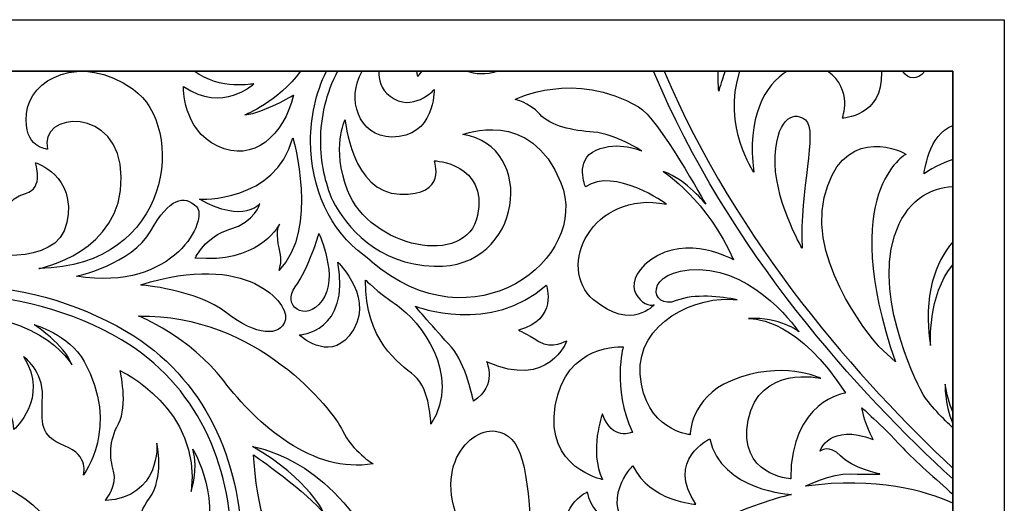
# Model space of a CAD drawing. Units: millimetres. Extents: x -188 to -106, y -115 to 132.
# Drawn here: x -143 to -106, y -52 to -34 of the extents above; entities that cross this region are included whole.
import ezdxf

# ---------------------------------------------------------------- set-up
doc = ezdxf.new("R2010")
doc.units = ezdxf.units.MM
doc.header["$MEASUREMENT"] = 0
doc.layers.add('layer 1', color=7, linetype='Continuous')

msp = doc.modelspace()

# ---------------------------------------------------------------- linework, layer by layer
at = {"layer": 'layer 1', "color": 250}
for points, knots in [([(-106.4504, -33.9636), (-106.4504, -33.9636), (-187.5392, -33.9636), (-187.5392, -33.9636), (-187.5392, -33.9636), (-187.5392, -33.9636), (-187.5392, -115.0518), (-187.5392, -115.0518), (-187.5392, -115.0518), (-187.5392, -115.0518), (-148.7894, -115.0518), (-148.7894, -115.0518), (-148.7894, -115.0518), (-148.7714, -115.0518), (-148.7504, -115.0531), (-148.7248, -115.0531), (-148.7248, -115.0531), (-148.7248, -115.0531), (-148.6283, -115.0518), (-148.6283, -115.0518), (-148.6283, -115.0518), (-148.6455, -115.0518), (-148.6616, -115.0518), (-148.6781, -115.0518), (-148.6781, -115.0518), (-148.6781, -115.0518), (-106.4504, -115.0518), (-106.4504, -115.0518), (-106.4504, -115.0518), (-106.4504, -115.0518), (-106.4504, -33.9636), (-106.4504, -33.9636)], [0, 0, 0, 0, 0.1111111, 0.1111111, 0.1111111, 0.1111111, 0.2222222, 0.2222222, 0.2222222, 0.2222222, 0.3333333, 0.3333333, 0.3333333, 0.3333333, 0.4444444, 0.4444444, 0.4444444, 0.4444444, 0.5555556, 0.5555556, 0.5555556, 0.5555556, 0.6666667, 0.6666667, 0.6666667, 0.6666667, 0.7777778, 0.7777778, 0.7777778, 0.7777778, 1, 1, 1, 1]), ([(-108.3683, -35.8814), (-108.3683, -35.8814), (-108.3683, -113.1338), (-108.3683, -113.1338), (-108.3683, -113.1338), (-108.3683, -113.1338), (-148.6781, -113.1338), (-148.6781, -113.1338), (-148.6781, -113.1338), (-148.696, -113.1351), (-148.712, -113.1351), (-148.7248, -113.1351), (-148.7248, -113.1351), (-148.7504, -113.1351), (-148.7658, -113.1338), (-148.7658, -113.1338), (-148.7658, -113.1338), (-148.7658, -113.1338), (-185.6214, -113.1338), (-185.6214, -113.1338), (-185.6214, -113.1338), (-185.6214, -113.1338), (-185.6214, -35.8814), (-185.6214, -35.8814), (-185.6214, -35.8814), (-185.6214, -35.8814), (-108.3683, -35.8814), (-108.3683, -35.8814)], [0, 0, 0, 0, 0.125, 0.125, 0.125, 0.125, 0.25, 0.25, 0.25, 0.25, 0.375, 0.375, 0.375, 0.375, 0.5, 0.5, 0.5, 0.5, 0.625, 0.625, 0.625, 0.625, 0.75, 0.75, 0.75, 0.75, 1, 1, 1, 1]), ([(-185.6214, -113.1338), (-185.6214, -113.1338), (-108.3683, -113.1338), (-108.3683, -113.1338), (-108.3683, -113.1338), (-108.3683, -113.1338), (-108.3683, -35.8814), (-108.3683, -35.8814), (-108.3683, -35.8814), (-108.3683, -35.8814), (-185.6214, -35.8814), (-185.6214, -35.8814), (-185.6214, -35.8814), (-185.6214, -35.8814), (-185.6214, -113.1338), (-185.6214, -113.1338)], [0, 0, 0, 0, 0.2, 0.2, 0.2, 0.2, 0.4, 0.4, 0.4, 0.4, 0.6, 0.6, 0.6, 0.6, 1, 1, 1, 1])]:
    msp.add_open_spline(points, degree=3, knots=knots, dxfattribs=at)
at = {"layer": 'layer 1', "color": 7}
for points, knots in [([(-142.0346, -38.7833), (-142.4193, -37.4037), (-139.3361, -37.0992), (-139.2964, -39.8177), (-139.2964, -39.8177), (-139.2549, -42.6351), (-142.3581, -43.2244), (-142.3581, -43.2244), (-142.3581, -43.2244), (-137.3811, -43.1432), (-136.8748, -37.9515), (-138.8508, -36.5514), (-138.8508, -36.5514), (-140.827, -35.1513), (-142.7026, -36.1852), (-142.8247, -37.4637), (-142.8247, -37.4637), (-142.9461, -38.7423), (-142.0346, -38.7833), (-142.0346, -38.7833)], [0, 0, 0, 0, 0.1666667, 0.1666667, 0.1666667, 0.1666667, 0.3333333, 0.3333333, 0.3333333, 0.3333333, 0.5, 0.5, 0.5, 0.5, 0.6666667, 0.6666667, 0.6666667, 0.6666667, 1, 1, 1, 1]), ([(-134.3623, -36.3488), (-134.3623, -36.3488), (-135.5227, -37.4432), (-136.9802, -36.4492), (-136.9802, -36.4492), (-136.9802, -36.4492), (-137.0333, -38.0443), (-135.7081, -38.6738), (-135.7081, -38.6738), (-134.3834, -39.3018), (-133.2364, -38.2558), (-132.8945, -36.7707), (-132.8945, -36.7707), (-132.8945, -36.7707), (-133.9647, -37.4087), (-134.6941, -37.5097), (-134.6941, -37.5097), (-134.6941, -37.5097), (-133.457, -37.0053), (-132.6266, -35.8814), (-132.6266, -35.8814), (-132.6266, -35.8814), (-136.5801, -35.8814), (-136.5801, -35.8814), (-136.5801, -35.8814), (-135.6095, -36.602), (-134.3623, -36.3488), (-134.3623, -36.3488)], [0, 0, 0, 0, 0.125, 0.125, 0.125, 0.125, 0.25, 0.25, 0.25, 0.25, 0.375, 0.375, 0.375, 0.375, 0.5, 0.5, 0.5, 0.5, 0.625, 0.625, 0.625, 0.625, 0.75, 0.75, 0.75, 0.75, 1, 1, 1, 1]), ([(-130.2579, -42.7322), (-130.1008, -42.8792), (-129.9966, -42.9546), (-129.9966, -42.9546), (-129.9966, -42.9546), (-126.2252, -46.2414), (-121.816, -42.8638), (-122.9412, -40.0357), (-122.9412, -40.0357), (-124.0669, -37.2049), (-126.5897, -38.2393), (-126.5897, -38.2393), (-126.5897, -38.2393), (-123.8228, -38.6349), (-124.3406, -43.2596), (-127.6554, -43.1374), (-127.6554, -43.1374), (-129.7951, -43.0588), (-130.9063, -41.6761), (-131.4279, -40.7044), (-131.4279, -40.7044), (-131.7258, -40.0317), (-131.8901, -39.2671), (-131.8901, -38.4801), (-131.8901, -38.4801), (-131.8889, -37.5987), (-131.6855, -36.6998), (-131.2541, -35.8814), (-131.2541, -35.8814), (-131.2541, -35.8814), (-131.6645, -35.8814), (-131.6645, -35.8814), (-131.6645, -35.8814), (-132.0659, -36.7094), (-132.2564, -37.6063), (-132.2551, -38.4801), (-132.2551, -38.4801), (-132.2546, -40.1928), (-131.5366, -41.839), (-130.2579, -42.7322)], [0, 0, 0, 0, 0.0909091, 0.0909091, 0.0909091, 0.0909091, 0.1818182, 0.1818182, 0.1818182, 0.1818182, 0.2727273, 0.2727273, 0.2727273, 0.2727273, 0.3636364, 0.3636364, 0.3636364, 0.3636364, 0.4545455, 0.4545455, 0.4545455, 0.4545455, 0.5454545, 0.5454545, 0.5454545, 0.5454545, 0.6363636, 0.6363636, 0.6363636, 0.6363636, 0.7272727, 0.7272727, 0.7272727, 0.7272727, 0.8181818, 0.8181818, 0.8181818, 0.8181818, 1, 1, 1, 1]), ([(-129.2371, -38.3306), (-127.6248, -38.3607), (-127.6554, -36.5655), (-127.6554, -36.5655), (-127.6554, -36.5655), (-127.6554, -36.5655), (-128.4756, -37.4484), (-129.2978, -36.8096), (-129.2978, -36.8096), (-129.6443, -36.5387), (-129.73, -36.191), (-129.7139, -35.8814), (-129.7139, -35.8814), (-129.7139, -35.8814), (-130.3322, -35.8814), (-130.3322, -35.8814), (-130.3322, -35.8814), (-130.9389, -36.9044), (-130.4728, -38.3076), (-129.2371, -38.3306)], [0, 0, 0, 0, 0.1666667, 0.1666667, 0.1666667, 0.1666667, 0.3333333, 0.3333333, 0.3333333, 0.3333333, 0.5, 0.5, 0.5, 0.5, 0.6666667, 0.6666667, 0.6666667, 0.6666667, 1, 1, 1, 1]), ([(-128.1119, -35.8814), (-128.1119, -35.8814), (-128.2986, -35.8814), (-128.2986, -35.8814), (-128.2986, -35.8814), (-128.2826, -36.0048), (-128.2627, -36.0784), (-128.2627, -36.0784), (-128.2627, -36.0784), (-128.2627, -36.0784), (-128.2083, -35.9882), (-128.1119, -35.8814)], [0, 0, 0, 0, 0.25, 0.25, 0.25, 0.25, 0.5, 0.5, 0.5, 0.5, 1, 1, 1, 1]), ([(-125.2758, -35.8814), (-125.2758, -35.8814), (-126.4541, -35.8814), (-126.4541, -35.8814), (-126.4541, -35.8814), (-126.1248, -35.992), (-125.7561, -36.0425), (-125.2758, -35.8814)], [0, 0, 0, 0, 0.3333333, 0.3333333, 0.3333333, 0.3333333, 1, 1, 1, 1]), ([(-119.9308, -38.8483), (-119.9308, -38.8483), (-120.813, -38.452), (-121.6332, -38.8177), (-121.6332, -38.8177), (-122.4541, -39.1822), (-122.0289, -40.1872), (-122.0289, -40.1872), (-122.0289, -40.1872), (-120.9645, -39.4264), (-119.0178, -40.8258), (-119.0178, -40.8258), (-119.0178, -40.8258), (-121.7859, -40.278), (-123.1547, -43.1981), (-121.7247, -44.386), (-121.7247, -44.386), (-120.2952, -45.5714), (-119.4743, -44.5676), (-119.4743, -44.5676), (-119.4743, -44.5676), (-119.7786, -44.7497), (-120.9338, -43.8683), (-119.5964, -42.8946), (-119.5964, -42.8946), (-118.2583, -41.9209), (-116.5246, -42.8946), (-116.5246, -42.8946), (-116.5246, -42.8946), (-117.4682, -40.7044), (-119.1392, -39.6078), (-119.1392, -39.6078), (-119.1392, -39.6078), (-118.2277, -39.9436), (-117.5583, -40.8258), (-117.5583, -40.8258), (-117.5583, -40.8258), (-117.5583, -40.8258), (-119.3221, -37.6313), (-120.0522, -37.2049), (-120.0522, -37.2049), (-122.449, -35.8053), (-124.6443, -36.9305), (-124.6443, -36.9305), (-124.6443, -36.9305), (-124.6443, -36.9305), (-124.1577, -37.0213), (-123.7313, -37.4783), (-123.7313, -37.4783), (-123.3062, -37.9343), (-122.5155, -38.087), (-121.7247, -38.149), (-121.7247, -38.149), (-120.9338, -38.2092), (-119.9308, -38.8483), (-119.9308, -38.8483)], [0, 0, 0, 0, 0.0666667, 0.0666667, 0.0666667, 0.0666667, 0.1333333, 0.1333333, 0.1333333, 0.1333333, 0.2, 0.2, 0.2, 0.2, 0.2666667, 0.2666667, 0.2666667, 0.2666667, 0.3333333, 0.3333333, 0.3333333, 0.3333333, 0.4, 0.4, 0.4, 0.4, 0.4666667, 0.4666667, 0.4666667, 0.4666667, 0.5333333, 0.5333333, 0.5333333, 0.5333333, 0.6, 0.6, 0.6, 0.6, 0.6666667, 0.6666667, 0.6666667, 0.6666667, 0.7333333, 0.7333333, 0.7333333, 0.7333333, 0.8, 0.8, 0.8, 0.8, 0.8666667, 0.8666667, 0.8666667, 0.8666667, 1, 1, 1, 1]), ([(-108.3683, -51.0495), (-108.3683, -51.0495), (-108.3683, -50.6481), (-108.3683, -50.6481), (-108.3683, -50.6481), (-111.7522, -47.472), (-116.3928, -42.3102), (-119.1035, -35.8814), (-119.1035, -35.8814), (-119.1035, -35.8814), (-119.496, -35.8814), (-119.496, -35.8814), (-119.496, -35.8814), (-116.708, -42.5737), (-111.8392, -47.8696), (-108.3683, -51.0495)], [0, 0, 0, 0, 0.2, 0.2, 0.2, 0.2, 0.4, 0.4, 0.4, 0.4, 0.6, 0.6, 0.6, 0.6, 1, 1, 1, 1]), ([(-117.0719, -36.6255), (-117.0719, -36.6255), (-116.9912, -36.3167), (-116.8347, -35.8814), (-116.8347, -35.8814), (-116.8347, -35.8814), (-117.0929, -35.8814), (-117.0929, -35.8814), (-117.0929, -35.8814), (-117.1005, -36.3263), (-117.0719, -36.6255), (-117.0719, -36.6255)], [0, 0, 0, 0, 0.25, 0.25, 0.25, 0.25, 0.5, 0.5, 0.5, 0.5, 1, 1, 1, 1]), ([(-115.7644, -39.6392), (-116.0496, -37.6235), (-115.3488, -36.3685), (-114.5236, -35.8814), (-114.5236, -35.8814), (-114.5236, -35.8814), (-116.2874, -35.8814), (-116.2874, -35.8814), (-116.2874, -35.8814), (-116.9553, -37.9566), (-115.7644, -39.6392), (-115.7644, -39.6392)], [0, 0, 0, 0, 0.25, 0.25, 0.25, 0.25, 0.5, 0.5, 0.5, 0.5, 1, 1, 1, 1]), ([(-112.4791, -37.6313), (-112.4791, -37.6313), (-110.9594, -37.5698), (-111.0202, -35.9262), (-111.0202, -35.9262), (-111.0208, -35.9115), (-111.0228, -35.8968), (-111.0241, -35.8814), (-111.0241, -35.8814), (-111.0241, -35.8814), (-113.0231, -35.8814), (-113.0231, -35.8814), (-113.0231, -35.8814), (-112.0438, -36.5827), (-112.4791, -37.6313), (-112.4791, -37.6313)], [0, 0, 0, 0, 0.2, 0.2, 0.2, 0.2, 0.4, 0.4, 0.4, 0.4, 0.6, 0.6, 0.6, 0.6, 1, 1, 1, 1]), ([(-109.4098, -35.8814), (-109.4098, -35.8814), (-110.239, -35.8814), (-110.239, -35.8814), (-110.239, -35.8814), (-110.235, -35.8865), (-110.2325, -35.8918), (-110.2294, -35.8968), (-110.2294, -35.8968), (-110.0127, -36.1761), (-109.693, -36.2413), (-109.4098, -35.8814)], [0, 0, 0, 0, 0.25, 0.25, 0.25, 0.25, 0.5, 0.5, 0.5, 0.5, 1, 1, 1, 1]), ([(-128.9327, -40.4601), (-130.726, -40.3981), (-130.9701, -37.692), (-130.9701, -37.692), (-130.9701, -37.692), (-130.9701, -37.692), (-131.4868, -38.7264), (-130.8793, -40.3086), (-130.8793, -40.3086), (-130.0495, -42.4649), (-126.4382, -43.1981), (-126.0431, -41.2522), (-126.0431, -41.2522), (-125.6481, -39.3043), (-127.6554, -39.2128), (-127.6554, -39.2128), (-127.6554, -39.2128), (-127.6554, -39.2128), (-127.1382, -40.5221), (-128.9327, -40.4601)], [0, 0, 0, 0, 0.1666667, 0.1666667, 0.1666667, 0.1666667, 0.3333333, 0.3333333, 0.3333333, 0.3333333, 0.5, 0.5, 0.5, 0.5, 0.6666667, 0.6666667, 0.6666667, 0.6666667, 1, 1, 1, 1]), ([(-113.8484, -37.692), (-114.1872, -37.3959), (-114.8827, -37.4783), (-114.9735, -39.0294), (-114.9735, -39.0294), (-115.0651, -40.5815), (-113.9705, -42.4687), (-113.9705, -42.4687), (-113.9705, -42.4687), (-114.0914, -40.3086), (-113.362, -38.1177), (-113.8484, -37.692)], [0, 0, 0, 0, 0.25, 0.25, 0.25, 0.25, 0.5, 0.5, 0.5, 0.5, 1, 1, 1, 1]), ([(-110.1078, -38.9692), (-110.4735, -38.7264), (-112.5405, -37.9649), (-113.1485, -40.5815), (-113.1485, -40.5815), (-113.7577, -43.1981), (-111.1116, -46.1205), (-111.1116, -46.1205), (-111.1116, -46.1205), (-111.1116, -46.1205), (-110.5036, -46.6984), (-110.5036, -46.6984), (-110.5036, -46.6984), (-112.6933, -40.3693), (-110.1078, -38.9692), (-110.1078, -38.9692)], [0, 0, 0, 0, 0.2, 0.2, 0.2, 0.2, 0.4, 0.4, 0.4, 0.4, 0.6, 0.6, 0.6, 0.6, 1, 1, 1, 1]), ([(-109.4366, -39.7013), (-109.4366, -39.7013), (-109.0071, -39.3784), (-108.3683, -39.1655), (-108.3683, -39.1655), (-108.3683, -39.1655), (-108.3683, -37.9009), (-108.3683, -37.9009), (-108.3683, -37.9009), (-109.2711, -38.2163), (-109.4366, -39.7013), (-109.4366, -39.7013)], [0, 0, 0, 0, 0.25, 0.25, 0.25, 0.25, 0.5, 0.5, 0.5, 0.5, 1, 1, 1, 1]), ([(-134.1443, -40.8061), (-134.1443, -40.8061), (-134.3029, -41.4869), (-135.2592, -41.7605), (-135.2592, -41.7605), (-136.16, -42.0188), (-136.5455, -42.8339), (-136.5455, -42.8339), (-136.5455, -42.8339), (-134.2599, -43.0345), (-133.5012, -41.7439), (-133.4124, -41.5737), (-133.4124, -41.5737), (-133.5786, -41.8819), (-133.4321, -42.4138), (-133.372, -42.711), (-133.372, -42.711), (-133.3107, -43.0167), (-133.4334, -43.2902), (-133.4334, -43.2902), (-133.4334, -43.2902), (-131.9124, -41.7687), (-132.9155, -38.3607), (-132.9155, -38.3607), (-132.9155, -38.3607), (-133.5548, -40.7644), (-136.3838, -40.6435), (-136.3838, -40.6435), (-136.3838, -40.6435), (-134.7106, -41.5858), (-134.1443, -40.8061), (-134.1443, -40.8061)], [0, 0, 0, 0, 0.1111111, 0.1111111, 0.1111111, 0.1111111, 0.2222222, 0.2222222, 0.2222222, 0.2222222, 0.3333333, 0.3333333, 0.3333333, 0.3333333, 0.4444444, 0.4444444, 0.4444444, 0.4444444, 0.5555556, 0.5555556, 0.5555556, 0.5555556, 0.6666667, 0.6666667, 0.6666667, 0.6666667, 0.7777778, 0.7777778, 0.7777778, 0.7777778, 1, 1, 1, 1]), ([(-144.763, -42.6172), (-144.763, -42.6172), (-141.6848, -43.2846), (-141.3179, -41.5143), (-141.3179, -41.5143), (-140.9496, -39.7441), (-142.4891, -39.2844), (-142.4891, -39.2844), (-142.4891, -39.2844), (-142.4891, -39.2844), (-142.1432, -40.2274), (-142.8566, -40.4333), (-142.8566, -40.4333), (-143.5688, -40.6404), (-143.5913, -41.0322), (-143.6603, -41.7439), (-143.6603, -41.7439), (-143.7299, -42.4566), (-144.763, -42.6172), (-144.763, -42.6172)], [0, 0, 0, 0, 0.1666667, 0.1666667, 0.1666667, 0.1666667, 0.3333333, 0.3333333, 0.3333333, 0.3333333, 0.5, 0.5, 0.5, 0.5, 0.6666667, 0.6666667, 0.6666667, 0.6666667, 1, 1, 1, 1]), ([(-110.5349, -42.0117), (-111.3238, -44.5069), (-109.5, -47.8529), (-109.5, -47.8529), (-109.5, -47.8529), (-109.2909, -48.25), (-108.6553, -48.8752), (-108.3683, -49.1483), (-108.3683, -49.1483), (-108.3683, -49.1483), (-108.3683, -48.9827), (-108.3683, -48.9827), (-108.3683, -48.9827), (-108.695, -48.2116), (-108.6485, -47.5193), (-108.6485, -47.5193), (-108.6485, -47.5193), (-108.6037, -47.8792), (-108.5013, -48.2282), (-108.3683, -48.5555), (-108.3683, -48.5555), (-108.3683, -48.5555), (-108.3683, -43.0787), (-108.3683, -43.0787), (-108.3683, -43.0787), (-109.305, -44.2128), (-109.1956, -46.0886), (-109.1956, -46.0886), (-109.1956, -46.0886), (-109.4851, -44.1918), (-109.0051, -42.9859), (-108.3683, -42.2277), (-108.3683, -42.2277), (-108.3683, -42.2277), (-108.3683, -40.1692), (-108.3683, -40.1692), (-108.3683, -40.1692), (-109.2327, -40.2077), (-110.1227, -40.714), (-110.5349, -42.0117)], [0, 0, 0, 0, 0.0909091, 0.0909091, 0.0909091, 0.0909091, 0.1818182, 0.1818182, 0.1818182, 0.1818182, 0.2727273, 0.2727273, 0.2727273, 0.2727273, 0.3636364, 0.3636364, 0.3636364, 0.3636364, 0.4545455, 0.4545455, 0.4545455, 0.4545455, 0.5454545, 0.5454545, 0.5454545, 0.5454545, 0.6363636, 0.6363636, 0.6363636, 0.6363636, 0.7272727, 0.7272727, 0.7272727, 0.7272727, 0.8181818, 0.8181818, 0.8181818, 0.8181818, 1, 1, 1, 1]), ([(-140.9592, -43.5089), (-137.2693, -44.0964), (-136.0328, -41.359), (-136.4989, -40.9121), (-136.4989, -40.9121), (-136.9648, -40.4659), (-137.4923, -40.588), (-138.2013, -41.8243), (-138.2013, -41.8243), (-138.9115, -43.0628), (-140.9592, -43.5089), (-140.9592, -43.5089)], [0, 0, 0, 0, 0.25, 0.25, 0.25, 0.25, 0.5, 0.5, 0.5, 0.5, 1, 1, 1, 1]), ([(-131.8216, -44.4161), (-131.1825, -43.5633), (-131.9438, -41.9209), (-131.9438, -41.9209), (-131.9438, -41.9209), (-131.9438, -41.9209), (-132.3069, -43.1981), (-132.8241, -43.8989), (-132.8241, -43.8989), (-133.3413, -44.599), (-132.4597, -45.2682), (-131.8216, -44.4161)], [0, 0, 0, 0, 0.25, 0.25, 0.25, 0.25, 0.5, 0.5, 0.5, 0.5, 1, 1, 1, 1]), ([(-133.1944, -45.1519), (-133.0121, -44.5426), (-134.6135, -42.5557), (-138.5663, -43.8331), (-138.5663, -43.8331), (-138.5663, -43.8331), (-136.4989, -43.9961), (-135.3839, -44.8681), (-135.3839, -44.8681), (-134.269, -45.7401), (-133.377, -45.7606), (-133.1944, -45.1519)], [0, 0, 0, 0, 0.25, 0.25, 0.25, 0.25, 0.5, 0.5, 0.5, 0.5, 1, 1, 1, 1]), ([(-132.6726, -45.6928), (-132.6726, -45.6928), (-131.6069, -46.6984), (-130.8173, -45.7234), (-130.8173, -45.7234), (-129.7536, -44.4141), (-131.2425, -42.9859), (-131.2425, -42.9859), (-131.2425, -42.9859), (-130.7566, -45.602), (-132.6726, -45.6928), (-132.6726, -45.6928)], [0, 0, 0, 0, 0.25, 0.25, 0.25, 0.25, 0.5, 0.5, 0.5, 0.5, 1, 1, 1, 1]), ([(-118.6534, -44.4161), (-117.9867, -44.1445), (-116.965, -44.273), (-116.3858, -44.3815), (-116.3858, -44.3815), (-117.9106, -44.1956), (-120.1296, -45.2479), (-119.9915, -47.1542), (-119.9915, -47.1542), (-119.8387, -49.2538), (-118.1369, -49.4045), (-118.1369, -49.4045), (-118.1369, -49.4045), (-118.1369, -49.4045), (-118.1369, -48.0358), (-116.6159, -47.3972), (-116.6159, -47.3972), (-114.73, -46.6058), (-113.2704, -47.3064), (-113.2704, -47.3064), (-113.2704, -47.3064), (-113.2704, -47.3064), (-115.581, -46.7885), (-115.9766, -48.8585), (-115.9766, -48.8585), (-116.3724, -50.9268), (-114.3964, -51.0489), (-114.3964, -51.0489), (-114.3964, -51.0489), (-114.3964, -48.1273), (-112.3582, -47.8529), (-112.3582, -47.8529), (-112.3582, -47.8529), (-114.0633, -45.1852), (-115.6698, -45.079), (-115.9606, -45.0816), (-115.9606, -45.0816), (-114.8028, -45.01), (-114.0914, -45.5714), (-114.0914, -45.5714), (-114.0914, -45.5714), (-114.0914, -45.5714), (-115.673, -43.2902), (-117.8018, -43.2596), (-117.8018, -43.2596), (-119.9308, -43.2282), (-119.6265, -44.8112), (-118.6534, -44.4161)], [0, 0, 0, 0, 0.0769231, 0.0769231, 0.0769231, 0.0769231, 0.1538462, 0.1538462, 0.1538462, 0.1538462, 0.2307692, 0.2307692, 0.2307692, 0.2307692, 0.3076923, 0.3076923, 0.3076923, 0.3076923, 0.3846154, 0.3846154, 0.3846154, 0.3846154, 0.4615385, 0.4615385, 0.4615385, 0.4615385, 0.5384615, 0.5384615, 0.5384615, 0.5384615, 0.6153846, 0.6153846, 0.6153846, 0.6153846, 0.6923077, 0.6923077, 0.6923077, 0.6923077, 0.7692308, 0.7692308, 0.7692308, 0.7692308, 0.8461538, 0.8461538, 0.8461538, 0.8461538, 1, 1, 1, 1]), ([(-160.3013, -63.239), (-160.3096, -63.5108), (-160.3147, -63.7812), (-160.3147, -64.049), (-160.3147, -64.049), (-160.2988, -80.9624), (-142.9577, -92.9946), (-142.9487, -93.0092), (-142.9487, -93.0092), (-142.9487, -93.0092), (-143.2102, -92.5247), (-144.173, -91.7442), (-144.173, -91.7442), (-148.2069, -88.4723), (-159.9586, -77.7787), (-159.949, -64.049), (-159.949, -64.049), (-159.949, -63.785), (-159.9452, -63.5184), (-159.9356, -63.2518), (-159.9356, -63.2518), (-159.4945, -50.1526), (-152.2512, -44.2333), (-145.3531, -44.2295), (-145.3531, -44.2295), (-143.2345, -44.2295), (-141.1454, -44.7882), (-139.288, -45.8782), (-139.288, -45.8782), (-136.486, -47.5186), (-135.1952, -50.5386), (-135.1939, -53.5588), (-135.1939, -53.5588), (-135.1939, -55.7508), (-135.878, -57.9334), (-137.1477, -59.5573), (-137.1477, -59.5573), (-138.0933, -60.7662), (-139.3565, -61.6676), (-140.91, -62.05), (-140.91, -62.05), (-142.5409, -62.2756), (-145.522, -62.266), (-147.6093, -59.7971), (-147.6093, -59.7971), (-150.6204, -56.2361), (-146.3318, -49.6941), (-141.6484, -53.3459), (-141.6484, -53.3459), (-141.6484, -53.3459), (-142.5005, -50.5777), (-146.5761, -50.9733), (-146.5761, -50.9733), (-150.6497, -51.3684), (-151.7148, -57.3325), (-149.8296, -59.9172), (-149.8296, -59.9172), (-148.306, -62.0083), (-144.1034, -63.1029), (-141.3735, -62.5159), (-141.3735, -62.5159), (-139.4838, -62.2046), (-137.9539, -61.1856), (-136.8593, -59.7824), (-136.8593, -59.7824), (-135.5336, -58.0818), (-134.8297, -55.8264), (-134.8297, -53.5588), (-134.8297, -53.5588), (-134.8284, -50.4402), (-136.1684, -47.2841), (-139.1021, -45.5623), (-139.1021, -45.5623), (-141.0161, -44.4404), (-143.1707, -43.863), (-145.3531, -43.863), (-145.3531, -43.863), (-152.4763, -43.8592), (-159.8736, -50.0125), (-160.3013, -63.239)], [0, 0, 0, 0, 0.047619, 0.047619, 0.047619, 0.047619, 0.0952381, 0.0952381, 0.0952381, 0.0952381, 0.1428571, 0.1428571, 0.1428571, 0.1428571, 0.1904762, 0.1904762, 0.1904762, 0.1904762, 0.2380952, 0.2380952, 0.2380952, 0.2380952, 0.2857143, 0.2857143, 0.2857143, 0.2857143, 0.3333333, 0.3333333, 0.3333333, 0.3333333, 0.3809524, 0.3809524, 0.3809524, 0.3809524, 0.4285714, 0.4285714, 0.4285714, 0.4285714, 0.4761905, 0.4761905, 0.4761905, 0.4761905, 0.5238095, 0.5238095, 0.5238095, 0.5238095, 0.5714286, 0.5714286, 0.5714286, 0.5714286, 0.6190476, 0.6190476, 0.6190476, 0.6190476, 0.6666667, 0.6666667, 0.6666667, 0.6666667, 0.7142857, 0.7142857, 0.7142857, 0.7142857, 0.7619048, 0.7619048, 0.7619048, 0.7619048, 0.8095238, 0.8095238, 0.8095238, 0.8095238, 0.8571429, 0.8571429, 0.8571429, 0.8571429, 0.9047619, 0.9047619, 0.9047619, 0.9047619, 1, 1, 1, 1]), ([(-128.3856, -47.2156), (-127.8062, -47.7014), (-127.7768, -49.0095), (-127.7768, -49.0095), (-127.7768, -49.0095), (-126.5897, -47.1542), (-128.2326, -45.1455), (-129.0234, -44.599), (-129.0234, -44.599), (-129.815, -44.0511), (-130.2093, -43.6554), (-130.2093, -43.6554), (-130.2093, -43.6554), (-130.2394, -45.9063), (-128.9622, -46.729), (-128.3856, -47.2156)], [0, 0, 0, 0, 0.2, 0.2, 0.2, 0.2, 0.4, 0.4, 0.4, 0.4, 0.6, 0.6, 0.6, 0.6, 1, 1, 1, 1]), ([(-126.1959, -48.1586), (-125.2829, -47.5494), (-125.708, -46.6984), (-125.708, -46.6984), (-125.708, -46.6984), (-123.3683, -47.7328), (-122.7283, -45.9063), (-122.7283, -45.9063), (-122.7283, -45.9063), (-122.7283, -45.9063), (-123.2763, -46.2414), (-123.7627, -45.9369), (-123.7627, -45.9369), (-124.2485, -45.6334), (-124.5234, -45.5112), (-124.5234, -45.5112), (-124.5234, -45.5112), (-123.0313, -45.1455), (-123.4885, -43.8375), (-123.4885, -43.8375), (-123.4885, -43.8375), (-125.5259, -45.6928), (-128.3547, -44.6283), (-128.3547, -44.6283), (-128.3547, -44.6283), (-128.3547, -44.6283), (-127.6554, -45.4492), (-127.0161, -46.1486), (-127.0161, -46.1486), (-126.4746, -46.7431), (-126.1959, -48.1586), (-126.1959, -48.1586)], [0, 0, 0, 0, 0.1111111, 0.1111111, 0.1111111, 0.1111111, 0.2222222, 0.2222222, 0.2222222, 0.2222222, 0.3333333, 0.3333333, 0.3333333, 0.3333333, 0.4444444, 0.4444444, 0.4444444, 0.4444444, 0.5555556, 0.5555556, 0.5555556, 0.5555556, 0.6666667, 0.6666667, 0.6666667, 0.6666667, 0.7777778, 0.7777778, 0.7777778, 0.7777778, 1, 1, 1, 1]), ([(-146.6363, -45.0707), (-146.6363, -45.0707), (-145.4203, -45.4358), (-145.0852, -46.561), (-145.0852, -46.561), (-144.7503, -47.688), (-144.4466, -48.1132), (-143.8687, -48.2654), (-143.8687, -48.2654), (-143.2901, -48.4182), (-143.2901, -49.209), (-143.2901, -49.209), (-143.2901, -49.209), (-143.2901, -49.209), (-141.954, -48.0525), (-142.9257, -46.5009), (-142.9257, -46.5009), (-142.9257, -46.5009), (-142.1962, -47.0181), (-142.2263, -47.991), (-142.2263, -47.991), (-142.257, -48.9654), (-142.3477, -49.4513), (-141.4049, -49.8175), (-141.4049, -49.8175), (-140.4625, -50.1825), (-140.7054, -50.9121), (-140.7054, -50.9121), (-140.7054, -50.9121), (-140.7054, -50.9121), (-139.3257, -49.099), (-140.6755, -46.683), (-140.6755, -46.683), (-141.2539, -45.6486), (-142.5301, -45.3137), (-142.5301, -45.3137), (-142.5301, -45.3137), (-142.5301, -45.3137), (-141.4049, -46.0438), (-141.1318, -46.8051), (-141.1318, -46.8051), (-141.1318, -46.8051), (-142.5005, -44.4321), (-146.6363, -45.0707)], [0, 0, 0, 0, 0.0833333, 0.0833333, 0.0833333, 0.0833333, 0.1666667, 0.1666667, 0.1666667, 0.1666667, 0.25, 0.25, 0.25, 0.25, 0.3333333, 0.3333333, 0.3333333, 0.3333333, 0.4166667, 0.4166667, 0.4166667, 0.4166667, 0.5, 0.5, 0.5, 0.5, 0.5833333, 0.5833333, 0.5833333, 0.5833333, 0.6666667, 0.6666667, 0.6666667, 0.6666667, 0.75, 0.75, 0.75, 0.75, 0.8333333, 0.8333333, 0.8333333, 0.8333333, 1, 1, 1, 1]), ([(-131.0649, -49.2498), (-131.4304, -48.4781), (-134.2485, -44.9083), (-138.6482, -44.9889), (-138.6482, -44.9889), (-138.6482, -44.9889), (-136.7417, -45.7606), (-135.4855, -47.403), (-135.4855, -47.403), (-134.2286, -49.0454), (-132.16, -50.8717), (-129.9301, -50.485), (-129.9301, -50.485), (-129.9301, -50.485), (-130.7004, -50.0196), (-131.0649, -49.2498)], [0, 0, 0, 0, 0.2, 0.2, 0.2, 0.2, 0.4, 0.4, 0.4, 0.4, 0.6, 0.6, 0.6, 0.6, 1, 1, 1, 1]), ([(-123.1554, -48.3274), (-123.5416, -50.6448), (-121.3967, -51.0732), (-121.3967, -51.0732), (-121.3967, -51.0732), (-121.9101, -50.0004), (-121.3967, -48.6278), (-121.3967, -48.6278), (-121.3967, -48.6278), (-121.0534, -49.6577), (-120.2816, -49.3145), (-120.2816, -49.3145), (-120.2816, -49.3145), (-121.0534, -47.6415), (-120.6243, -46.139), (-120.6243, -46.139), (-120.6243, -46.139), (-120.6243, -46.139), (-122.7641, -45.976), (-123.1554, -48.3274)], [0, 0, 0, 0, 0.1666667, 0.1666667, 0.1666667, 0.1666667, 0.3333333, 0.3333333, 0.3333333, 0.3333333, 0.5, 0.5, 0.5, 0.5, 0.6666667, 0.6666667, 0.6666667, 0.6666667, 1, 1, 1, 1]), ([(-137.9693, -49.7255), (-137.9693, -49.7255), (-137.695, -51.0034), (-138.2428, -51.7636), (-138.2428, -51.7636), (-138.7901, -52.5249), (-138.7288, -53.0421), (-138.5766, -53.6815), (-138.5766, -53.6815), (-138.4251, -54.3195), (-139.003, -55.0189), (-139.003, -55.0189), (-139.003, -55.0189), (-139.003, -55.0189), (-137.2693, -55.598), (-136.3568, -53.7715), (-136.3568, -53.7715), (-135.444, -51.947), (-136.6305, -49.9384), (-136.6305, -49.9384), (-136.6305, -49.9384), (-136.4177, -50.7292), (-136.6926, -51.5213), (-136.6926, -51.5213), (-136.6926, -51.5213), (-136.2968, -48.4475), (-139.3361, -47.0181), (-139.3361, -47.0181), (-139.3361, -47.0181), (-139.3361, -47.0181), (-139.0336, -48.3261), (-139.398, -48.9953), (-139.398, -48.9953), (-139.7625, -49.6648), (-139.7331, -50.2427), (-139.5804, -50.7593), (-139.5804, -50.7593), (-139.4287, -51.2778), (-139.8852, -51.855), (-139.8852, -51.855), (-139.8852, -51.855), (-137.8164, -51.7341), (-137.9693, -49.7255), (-137.9693, -49.7255)], [0, 0, 0, 0, 0.0833333, 0.0833333, 0.0833333, 0.0833333, 0.1666667, 0.1666667, 0.1666667, 0.1666667, 0.25, 0.25, 0.25, 0.25, 0.3333333, 0.3333333, 0.3333333, 0.3333333, 0.4166667, 0.4166667, 0.4166667, 0.4166667, 0.5, 0.5, 0.5, 0.5, 0.5833333, 0.5833333, 0.5833333, 0.5833333, 0.6666667, 0.6666667, 0.6666667, 0.6666667, 0.75, 0.75, 0.75, 0.75, 0.8333333, 0.8333333, 0.8333333, 0.8333333, 1, 1, 1, 1]), ([(-110.2294, -49.8924), (-111.0501, -49.0095), (-111.7509, -48.4015), (-111.7509, -48.4015), (-111.7509, -48.4015), (-111.6589, -48.9794), (-111.3238, -49.5874), (-111.3238, -49.5874), (-111.3238, -49.5874), (-112.9662, -48.9493), (-113.3005, -50.0145), (-113.3005, -50.0145), (-113.3005, -50.0145), (-113.3005, -50.0145), (-112.9662, -49.7396), (-112.5405, -50.1961), (-112.5405, -50.1961), (-112.1146, -50.6531), (-111.081, -50.8661), (-111.081, -50.8661), (-111.081, -50.8661), (-111.081, -50.8661), (-111.4467, -50.8954), (-112.1761, -50.8661), (-112.1761, -50.8661), (-112.9047, -50.8353), (-113.8484, -51.3218), (-113.8484, -51.3218), (-113.8484, -51.3218), (-111.1998, -50.9574), (-109.3632, -51.5014), (-108.3683, -51.9528), (-108.3683, -51.9528), (-108.3683, -51.9528), (-108.3683, -51.6147), (-108.3683, -51.6147), (-108.3683, -51.6147), (-108.9795, -51.075), (-109.7658, -50.3911), (-110.2294, -49.8924)], [0, 0, 0, 0, 0.0909091, 0.0909091, 0.0909091, 0.0909091, 0.1818182, 0.1818182, 0.1818182, 0.1818182, 0.2727273, 0.2727273, 0.2727273, 0.2727273, 0.3636364, 0.3636364, 0.3636364, 0.3636364, 0.4545455, 0.4545455, 0.4545455, 0.4545455, 0.5454545, 0.5454545, 0.5454545, 0.5454545, 0.6363636, 0.6363636, 0.6363636, 0.6363636, 0.7272727, 0.7272727, 0.7272727, 0.7272727, 0.8181818, 0.8181818, 0.8181818, 0.8181818, 1, 1, 1, 1]), ([(-121.2758, -56.2892), (-121.2758, -56.2892), (-123.9136, -55.9676), (-124.0421, -53.3274), (-124.0421, -53.3274), (-124.1711, -50.6876), (-124.3636, -49.4), (-125.3936, -49.2715), (-125.3936, -49.2715), (-126.4222, -49.1443), (-128.0965, -50.946), (-126.1013, -53.7781), (-126.1013, -53.7781), (-124.1738, -56.5156), (-121.9197, -56.4809), (-121.2758, -56.2892)], [0, 0, 0, 0, 0.2, 0.2, 0.2, 0.2, 0.4, 0.4, 0.4, 0.4, 0.6, 0.6, 0.6, 0.6, 1, 1, 1, 1]), ([(-117.4068, -49.5573), (-117.4068, -49.5573), (-119.0492, -50.3481), (-117.924, -51.9918), (-117.924, -51.9918), (-117.924, -51.9918), (-119.6265, -51.9005), (-120.2651, -50.5623), (-120.2651, -50.5623), (-120.2651, -50.5623), (-121.5724, -51.8697), (-120.2651, -53.1175), (-120.2651, -53.1175), (-120.2651, -53.1175), (-121.7553, -52.6911), (-121.9675, -51.5348), (-121.9675, -51.5348), (-121.9675, -51.5348), (-123.1847, -52.1139), (-122.667, -53.5434), (-122.667, -53.5434), (-122.1498, -54.9736), (-121.1473, -54.6084), (-121.1473, -54.6084), (-121.1473, -54.6084), (-121.1473, -54.6084), (-121.9675, -55.1251), (-122.4847, -54.8821), (-122.4847, -54.8821), (-122.4847, -54.8821), (-121.1779, -56.16), (-120.2651, -55.2478), (-120.2651, -55.2478), (-119.3529, -54.3348), (-118.1657, -53.4521), (-118.1657, -53.4521), (-118.1657, -53.4521), (-118.1657, -53.4521), (-119.0434, -53.6329), (-119.5618, -52.9706), (-119.5618, -52.9706), (-119.5165, -53.0191), (-119.1392, -53.3924), (-118.0755, -53.1175), (-118.0755, -53.1175), (-117.7328, -53.0295), (-117.2112, -52.6458), (-116.6766, -52.4177), (-116.6766, -52.4177), (-115.3994, -51.8697), (-114.3655, -51.6268), (-114.3655, -51.6268), (-114.3655, -51.6268), (-114.3655, -51.6268), (-116.9816, -51.5047), (-117.4068, -49.5573)], [0, 0, 0, 0, 0.0666667, 0.0666667, 0.0666667, 0.0666667, 0.1333333, 0.1333333, 0.1333333, 0.1333333, 0.2, 0.2, 0.2, 0.2, 0.2666667, 0.2666667, 0.2666667, 0.2666667, 0.3333333, 0.3333333, 0.3333333, 0.3333333, 0.4, 0.4, 0.4, 0.4, 0.4666667, 0.4666667, 0.4666667, 0.4666667, 0.5333333, 0.5333333, 0.5333333, 0.5333333, 0.6, 0.6, 0.6, 0.6, 0.6666667, 0.6666667, 0.6666667, 0.6666667, 0.7333333, 0.7333333, 0.7333333, 0.7333333, 0.8, 0.8, 0.8, 0.8, 0.8666667, 0.8666667, 0.8666667, 0.8666667, 1, 1, 1, 1]), ([(-135.3532, -59.0662), (-135.3532, -59.8884), (-135.871, -60.8922), (-135.871, -60.8922), (-135.871, -60.8922), (-132.4048, -60.1006), (-133.3471, -56.6625), (-133.3471, -56.6625), (-133.3471, -56.6625), (-133.3471, -56.6625), (-132.5857, -58.1226), (-133.1335, -59.4921), (-133.1335, -59.4921), (-133.4852, -60.3712), (-133.0728, -61.2872), (-133.0728, -61.2872), (-133.0728, -61.2872), (-129.3322, -58.3663), (-132.1299, -54.4723), (-132.1299, -54.4723), (-132.1299, -54.4723), (-130.2139, -56.7539), (-130.7004, -58.7319), (-130.7004, -58.7319), (-130.7004, -58.7319), (-130.7004, -58.7319), (-128.2678, -56.6926), (-129.9709, -53.468), (-129.9709, -53.468), (-131.674, -50.2427), (-134.4102, -49.8476), (-134.4102, -49.8476), (-134.4102, -49.8476), (-132.2819, -51.0636), (-131.7341, -52.3729), (-131.7341, -52.3729), (-131.7341, -52.3729), (-132.3127, -51.5813), (-134.3803, -50.1513), (-134.3803, -50.1513), (-134.3803, -50.1513), (-134.2485, -51.7444), (-134.0867, -52.5557), (-133.6808, -53.2045), (-133.6808, -53.2045), (-132.9283, -54.4078), (-133.1029, -54.8373), (-133.1029, -54.8373), (-133.1029, -54.8373), (-133.377, -53.6501), (-134.1673, -52.9207), (-134.1673, -52.9207), (-134.1673, -52.9207), (-133.9243, -54.2895), (-134.1365, -55.4759), (-134.4102, -56.2361), (-134.4102, -56.2361), (-134.6838, -56.9969), (-135.3532, -58.2455), (-135.3532, -59.0662)], [0, 0, 0, 0, 0.0625, 0.0625, 0.0625, 0.0625, 0.125, 0.125, 0.125, 0.125, 0.1875, 0.1875, 0.1875, 0.1875, 0.25, 0.25, 0.25, 0.25, 0.3125, 0.3125, 0.3125, 0.3125, 0.375, 0.375, 0.375, 0.375, 0.4375, 0.4375, 0.4375, 0.4375, 0.5, 0.5, 0.5, 0.5, 0.5625, 0.5625, 0.5625, 0.5625, 0.625, 0.625, 0.625, 0.625, 0.6875, 0.6875, 0.6875, 0.6875, 0.75, 0.75, 0.75, 0.75, 0.8125, 0.8125, 0.8125, 0.8125, 0.875, 0.875, 0.875, 0.875, 1, 1, 1, 1])]:
    msp.add_open_spline(points, degree=3, knots=knots, dxfattribs=at)

doc.saveas('drawing.dxf')
